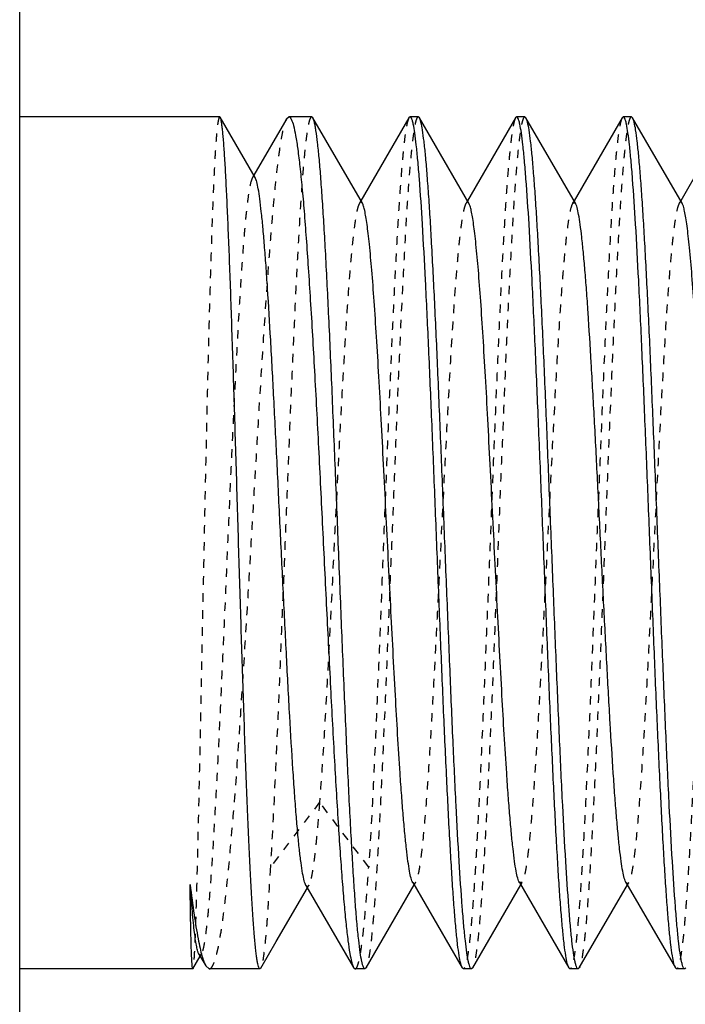
# Model space of a CAD drawing. Units: inches. Extents: x -1826 to -1106, y -1704 to -1211.
# Drawn here: x -1551 to -1543, y -1389 to -1378 of the extents above; entities that cross this region are included whole.
import ezdxf

# ---------------------------------------------------------------- set-up
doc = ezdxf.new("R2010")
doc.units = ezdxf.units.IN
doc.header["$LTSCALE"] = 0.64311
doc.header["$MEASUREMENT"] = 0
doc.linetypes.add('HIDDEN', pattern=[0.2, 0.1, -0.1])
doc.layers.get('0').update_dxf_attribs({"linetype": 'CONTINUOUS'})
doc.layers.add('DEFAULT_2', color=8, linetype='HIDDEN')

msp = doc.modelspace()

# ---------------------------------------------------------------- linework, layer by layer
at = {"color": 7, "linetype": 'Continuous'}
for p, q in [((-1550.619, -1390.148), (-1550.619, -1377.148)), ((-1548.274, -1378.648), (-1550.619, -1378.648)), ((-1548.268, -1378.653), (-1548.274, -1378.648)), ((-1547.858, -1379.362), (-1548.268, -1378.653)), ((-1547.488, -1378.669), (-1547.874, -1379.334)), ((-1547.488, -1378.669), (-1547.463, -1378.648)), ((-1547.196, -1378.648), (-1547.463, -1378.648)), ((-1547.463, -1378.648), (-1547.46, -1378.648)), ((-1547.182, -1378.66), (-1547.196, -1378.648)), ((-1546.601, -1379.663), (-1547.182, -1378.66)), ((-1546.055, -1378.66), (-1546.618, -1379.633)), ((-1546.041, -1378.648), (-1546.055, -1378.66)), ((-1545.946, -1378.648), (-1546.041, -1378.648)), ((-1546.039, -1378.648), (-1546.041, -1378.648)), ((-1545.932, -1378.66), (-1545.946, -1378.648)), ((-1545.351, -1379.663), (-1545.932, -1378.66)), ((-1544.805, -1378.66), (-1545.368, -1379.633)), ((-1544.791, -1378.648), (-1544.805, -1378.66)), ((-1544.696, -1378.648), (-1544.791, -1378.648)), ((-1544.789, -1378.648), (-1544.791, -1378.648)), ((-1544.682, -1378.66), (-1544.696, -1378.648)), ((-1544.101, -1379.663), (-1544.682, -1378.66)), ((-1543.555, -1378.66), (-1544.118, -1379.633)), ((-1543.541, -1378.648), (-1543.555, -1378.66)), ((-1543.446, -1378.648), (-1543.541, -1378.648)), ((-1543.539, -1378.648), (-1543.541, -1378.648)), ((-1543.432, -1378.66), (-1543.446, -1378.648)), ((-1542.851, -1379.663), (-1543.432, -1378.66)), ((-1542.619, -1379.203), (-1542.868, -1379.633)), ((-1546.01, -1387.633), (-1545.43, -1388.636)), ((-1544.76, -1387.633), (-1544.18, -1388.636)), ((-1543.51, -1387.633), (-1542.93, -1388.636)), ((-1547.61, -1388.325), (-1547.246, -1387.696)), ((-1547.263, -1387.667), (-1546.703, -1388.632)), ((-1546.557, -1388.636), (-1545.993, -1387.662)), ((-1545.307, -1388.636), (-1544.743, -1387.662)), ((-1544.057, -1388.636), (-1543.493, -1387.662)), ((-1547.792, -1388.639), (-1547.61, -1388.325)), ((-1548.588, -1388.647), (-1548.503, -1388.499)), ((-1548.517, -1388.475), (-1548.437, -1388.613)), ((-1548.59, -1388.648), (-1550.619, -1388.648)), ((-1548.437, -1388.613), (-1548.397, -1388.648)), ((-1547.802, -1388.648), (-1548.397, -1388.648)), ((-1547.802, -1388.648), (-1547.803, -1388.648)), ((-1547.792, -1388.639), (-1547.802, -1388.648)), ((-1546.703, -1388.632), (-1546.685, -1388.648)), ((-1546.571, -1388.648), (-1546.685, -1388.648)), ((-1546.571, -1388.648), (-1546.573, -1388.647)), ((-1546.557, -1388.636), (-1546.571, -1388.648)), ((-1545.416, -1388.648), (-1545.43, -1388.636)), ((-1545.321, -1388.648), (-1545.416, -1388.648)), ((-1545.321, -1388.648), (-1545.323, -1388.647)), ((-1545.307, -1388.636), (-1545.321, -1388.648)), ((-1544.166, -1388.648), (-1544.18, -1388.636)), ((-1544.071, -1388.648), (-1544.166, -1388.648)), ((-1544.071, -1388.648), (-1544.073, -1388.647)), ((-1544.057, -1388.636), (-1544.071, -1388.648)), ((-1542.916, -1388.648), (-1542.93, -1388.636)), ((-1542.821, -1388.648), (-1542.916, -1388.648)), ((-1542.821, -1388.648), (-1542.823, -1388.647)), ((-1542.807, -1388.636), (-1542.821, -1388.648))]:
    msp.add_line(p, q, dxfattribs=at)
for points, knots in [([(-1547.803, -1388.648), (-1547.807, -1388.646), (-1547.814, -1388.636), (-1547.821, -1388.617), (-1547.829, -1388.585), (-1547.836, -1388.542), (-1547.844, -1388.488), (-1547.855, -1388.393), (-1547.869, -1388.248), (-1547.884, -1388.042), (-1547.9, -1387.795), (-1547.915, -1387.509), (-1547.93, -1387.187), (-1547.946, -1386.833), (-1547.961, -1386.449), (-1547.976, -1386.039), (-1547.996, -1385.451), (-1548.021, -1384.682), (-1548.05, -1383.737), (-1548.078, -1382.788), (-1548.106, -1381.872), (-1548.13, -1381.144), (-1548.148, -1380.603), (-1548.162, -1380.237), (-1548.176, -1379.902), (-1548.189, -1379.603), (-1548.202, -1379.341), (-1548.215, -1379.119), (-1548.226, -1378.961), (-1548.235, -1378.855), (-1548.242, -1378.793), (-1548.248, -1378.741), (-1548.254, -1378.702), (-1548.26, -1378.673), (-1548.265, -1378.658), (-1548.268, -1378.653)], [0, 0, 0, 0, 0.001144, 0.00327, 0.006493, 0.010836, 0.016303, 0.022883, 0.039332, 0.060052, 0.084851, 0.113505, 0.145749, 0.181285, 0.219785, 0.260891, 0.304223, 0.395939, 0.49153, 0.587452, 0.680153, 0.766195, 0.805711, 0.84239, 0.875895, 0.905913, 0.93217, 0.954419, 0.972459, 0.979847, 0.986128, 0.991287, 0.995315, 0.998212, 1, 1, 1, 1]), ([(-1547.46, -1378.648), (-1547.455, -1378.649), (-1547.444, -1378.658), (-1547.425, -1378.692), (-1547.404, -1378.763), (-1547.38, -1378.881), (-1547.356, -1379.042), (-1547.332, -1379.245), (-1547.307, -1379.487), (-1547.283, -1379.767), (-1547.259, -1380.083), (-1547.235, -1380.431), (-1547.201, -1380.95), (-1547.161, -1381.654), (-1547.114, -1382.546), (-1547.068, -1383.479), (-1547.021, -1384.417), (-1546.976, -1385.328), (-1546.931, -1386.178), (-1546.892, -1386.834), (-1546.861, -1387.305), (-1546.838, -1387.611), (-1546.816, -1387.881), (-1546.794, -1388.112), (-1546.773, -1388.303), (-1546.751, -1388.452), (-1546.732, -1388.549), (-1546.716, -1388.604), (-1546.708, -1388.624), (-1546.703, -1388.632)], [0, 0, 0, 0, 0.001522, 0.003864, 0.011594, 0.0236, 0.039858, 0.060256, 0.084623, 0.11275, 0.144385, 0.179247, 0.217023, 0.299928, 0.39011, 0.484313, 0.579134, 0.671148, 0.757023, 0.833659, 0.867634, 0.898295, 0.92537, 0.948613, 0.967827, 0.982845, 0.993568, 0.997311, 1, 1, 1, 1]), ([(-1546.589, -1388.627), (-1546.592, -1388.619), (-1546.599, -1388.598), (-1546.613, -1388.541), (-1546.629, -1388.444), (-1546.646, -1388.296), (-1546.665, -1388.108), (-1546.683, -1387.881), (-1546.701, -1387.618), (-1546.719, -1387.32), (-1546.745, -1386.862), (-1546.776, -1386.224), (-1546.812, -1385.398), (-1546.849, -1384.511), (-1546.885, -1383.594), (-1546.922, -1382.679), (-1546.958, -1381.798), (-1546.994, -1380.981), (-1547.026, -1380.353), (-1547.051, -1379.904), (-1547.07, -1379.613), (-1547.088, -1379.358), (-1547.106, -1379.14), (-1547.124, -1378.962), (-1547.14, -1378.838), (-1547.153, -1378.76), (-1547.162, -1378.717), (-1547.171, -1378.684), (-1547.178, -1378.666), (-1547.182, -1378.66)], [0, 0, 0, 0, 0.002804, 0.006639, 0.01744, 0.032369, 0.051326, 0.07415, 0.100653, 0.130605, 0.163752, 0.238454, 0.322182, 0.412042, 0.504928, 0.597627, 0.686932, 0.769757, 0.843239, 0.87567, 0.904844, 0.930514, 0.952457, 0.970493, 0.984473, 0.989913, 0.994308, 0.997663, 1, 1, 1, 1]), ([(-1546.026, -1378.662), (-1546.027, -1378.66), (-1546.03, -1378.655), (-1546.035, -1378.649), (-1546.039, -1378.648)], [0, 0, 0, 0, 0.329479, 1, 1, 1, 1]), ([(-1546.004, -1378.733), (-1546.007, -1378.718), (-1546.013, -1378.694), (-1546.021, -1378.671), (-1546.026, -1378.662)], [0, 0, 0, 0, 0.595304, 1, 1, 1, 1]), ([(-1545.43, -1388.636), (-1545.433, -1388.629), (-1545.44, -1388.612), (-1545.453, -1388.565), (-1545.468, -1388.48), (-1545.486, -1388.35), (-1545.503, -1388.181), (-1545.521, -1387.975), (-1545.539, -1387.734), (-1545.556, -1387.46), (-1545.581, -1387.034), (-1545.611, -1386.438), (-1545.647, -1385.66), (-1545.682, -1384.816), (-1545.717, -1383.934), (-1545.752, -1383.043), (-1545.788, -1382.172), (-1545.823, -1381.348), (-1545.858, -1380.6), (-1545.893, -1379.95), (-1545.923, -1379.48), (-1545.949, -1379.17), (-1545.966, -1378.99), (-1545.984, -1378.848), (-1545.997, -1378.767), (-1546.004, -1378.733)], [0, 0, 0, 0, 0.002264, 0.005486, 0.01488, 0.028193, 0.045346, 0.066207, 0.090616, 0.118377, 0.149266, 0.219407, 0.298771, 0.384788, 0.474668, 0.565495, 0.654324, 0.738273, 0.814621, 0.880895, 0.934954, 0.956843, 0.975068, 0.989484, 1, 1, 1, 1]), ([(-1545.357, -1388.563), (-1545.365, -1388.529), (-1545.378, -1388.447), (-1545.395, -1388.305), (-1545.413, -1388.126), (-1545.438, -1387.815), (-1545.469, -1387.346), (-1545.504, -1386.696), (-1545.539, -1385.947), (-1545.574, -1385.124), (-1545.609, -1384.252), (-1545.645, -1383.361), (-1545.68, -1382.479), (-1545.715, -1381.636), (-1545.75, -1380.857), (-1545.781, -1380.261), (-1545.805, -1379.836), (-1545.823, -1379.562), (-1545.841, -1379.321), (-1545.858, -1379.115), (-1545.876, -1378.946), (-1545.893, -1378.815), (-1545.908, -1378.73), (-1545.922, -1378.683), (-1545.928, -1378.666), (-1545.932, -1378.66)], [0, 0, 0, 0, 0.010516, 0.024932, 0.043157, 0.065046, 0.119105, 0.185379, 0.261727, 0.345676, 0.434505, 0.525332, 0.615212, 0.701229, 0.780593, 0.850734, 0.881623, 0.909384, 0.933793, 0.954654, 0.971807, 0.98512, 0.994514, 0.997736, 1, 1, 1, 1]), ([(-1544.776, -1378.662), (-1544.777, -1378.66), (-1544.78, -1378.655), (-1544.785, -1378.649), (-1544.789, -1378.648)], [0, 0, 0, 0, 0.329479, 1, 1, 1, 1]), ([(-1544.754, -1378.733), (-1544.757, -1378.718), (-1544.763, -1378.694), (-1544.771, -1378.671), (-1544.776, -1378.662)], [0, 0, 0, 0, 0.595304, 1, 1, 1, 1]), ([(-1544.18, -1388.636), (-1544.183, -1388.629), (-1544.19, -1388.612), (-1544.203, -1388.565), (-1544.218, -1388.48), (-1544.236, -1388.35), (-1544.253, -1388.181), (-1544.271, -1387.975), (-1544.289, -1387.734), (-1544.306, -1387.46), (-1544.331, -1387.034), (-1544.361, -1386.438), (-1544.397, -1385.66), (-1544.432, -1384.816), (-1544.467, -1383.934), (-1544.502, -1383.043), (-1544.538, -1382.172), (-1544.573, -1381.348), (-1544.608, -1380.6), (-1544.643, -1379.95), (-1544.673, -1379.48), (-1544.699, -1379.17), (-1544.716, -1378.99), (-1544.734, -1378.848), (-1544.747, -1378.767), (-1544.754, -1378.733)], [0, 0, 0, 0, 0.002264, 0.005486, 0.01488, 0.028193, 0.045346, 0.066207, 0.090616, 0.118377, 0.149266, 0.219407, 0.298771, 0.384788, 0.474668, 0.565495, 0.654324, 0.738273, 0.814621, 0.880895, 0.934954, 0.956843, 0.975068, 0.989484, 1, 1, 1, 1]), ([(-1544.107, -1388.563), (-1544.115, -1388.529), (-1544.128, -1388.447), (-1544.145, -1388.305), (-1544.163, -1388.126), (-1544.188, -1387.815), (-1544.219, -1387.346), (-1544.254, -1386.696), (-1544.289, -1385.947), (-1544.324, -1385.124), (-1544.359, -1384.252), (-1544.395, -1383.361), (-1544.43, -1382.479), (-1544.465, -1381.636), (-1544.5, -1380.857), (-1544.531, -1380.261), (-1544.555, -1379.836), (-1544.573, -1379.562), (-1544.591, -1379.321), (-1544.608, -1379.115), (-1544.626, -1378.946), (-1544.643, -1378.815), (-1544.658, -1378.73), (-1544.672, -1378.683), (-1544.678, -1378.666), (-1544.682, -1378.66)], [0, 0, 0, 0, 0.010516, 0.024932, 0.043157, 0.065046, 0.119105, 0.185379, 0.261727, 0.345676, 0.434505, 0.525332, 0.615212, 0.701229, 0.780593, 0.850734, 0.881623, 0.909384, 0.933793, 0.954654, 0.971807, 0.98512, 0.994514, 0.997736, 1, 1, 1, 1]), ([(-1543.526, -1378.662), (-1543.527, -1378.66), (-1543.53, -1378.655), (-1543.535, -1378.649), (-1543.539, -1378.648)], [0, 0, 0, 0, 0.329479, 1, 1, 1, 1]), ([(-1543.504, -1378.733), (-1543.507, -1378.718), (-1543.513, -1378.694), (-1543.521, -1378.671), (-1543.526, -1378.662)], [0, 0, 0, 0, 0.595304, 1, 1, 1, 1]), ([(-1542.93, -1388.636), (-1542.933, -1388.629), (-1542.94, -1388.612), (-1542.953, -1388.565), (-1542.968, -1388.48), (-1542.986, -1388.35), (-1543.003, -1388.181), (-1543.021, -1387.975), (-1543.039, -1387.734), (-1543.056, -1387.46), (-1543.081, -1387.034), (-1543.111, -1386.438), (-1543.147, -1385.66), (-1543.182, -1384.816), (-1543.217, -1383.934), (-1543.252, -1383.043), (-1543.288, -1382.172), (-1543.323, -1381.348), (-1543.358, -1380.6), (-1543.393, -1379.95), (-1543.423, -1379.48), (-1543.449, -1379.17), (-1543.466, -1378.99), (-1543.484, -1378.848), (-1543.497, -1378.767), (-1543.504, -1378.733)], [0, 0, 0, 0, 0.002264, 0.005486, 0.01488, 0.028193, 0.045346, 0.066207, 0.090616, 0.118377, 0.149266, 0.219407, 0.298771, 0.384788, 0.474668, 0.565495, 0.654324, 0.738273, 0.814621, 0.880895, 0.934954, 0.956843, 0.975068, 0.989484, 1, 1, 1, 1]), ([(-1542.857, -1388.563), (-1542.865, -1388.529), (-1542.878, -1388.447), (-1542.895, -1388.305), (-1542.913, -1388.126), (-1542.938, -1387.815), (-1542.969, -1387.346), (-1543.004, -1386.696), (-1543.039, -1385.947), (-1543.074, -1385.124), (-1543.109, -1384.252), (-1543.145, -1383.361), (-1543.18, -1382.479), (-1543.215, -1381.636), (-1543.25, -1380.857), (-1543.281, -1380.261), (-1543.305, -1379.836), (-1543.323, -1379.562), (-1543.341, -1379.321), (-1543.358, -1379.115), (-1543.376, -1378.946), (-1543.393, -1378.815), (-1543.408, -1378.73), (-1543.422, -1378.683), (-1543.428, -1378.666), (-1543.432, -1378.66)], [0, 0, 0, 0, 0.010516, 0.024932, 0.043157, 0.065046, 0.119105, 0.185379, 0.261727, 0.345676, 0.434505, 0.525332, 0.615212, 0.701229, 0.780593, 0.850734, 0.881623, 0.909384, 0.933793, 0.954654, 0.971807, 0.98512, 0.994514, 0.997736, 1, 1, 1, 1]), ([(-1547.263, -1387.667), (-1547.267, -1387.66), (-1547.274, -1387.643), (-1547.288, -1387.597), (-1547.304, -1387.516), (-1547.322, -1387.393), (-1547.341, -1387.236), (-1547.36, -1387.046), (-1547.378, -1386.825), (-1547.397, -1386.575), (-1547.423, -1386.19), (-1547.455, -1385.656), (-1547.491, -1384.964), (-1547.528, -1384.224), (-1547.565, -1383.46), (-1547.601, -1382.699), (-1547.638, -1381.969), (-1547.674, -1381.292), (-1547.705, -1380.773), (-1547.73, -1380.402), (-1547.748, -1380.162), (-1547.766, -1379.951), (-1547.784, -1379.77), (-1547.802, -1379.621), (-1547.819, -1379.504), (-1547.834, -1379.428), (-1547.848, -1379.384), (-1547.854, -1379.368), (-1547.858, -1379.362)], [0, 0, 0, 0, 0.002777, 0.006582, 0.017352, 0.032318, 0.05137, 0.074348, 0.101045, 0.131223, 0.164609, 0.23978, 0.323873, 0.41391, 0.506734, 0.599123, 0.687909, 0.770085, 0.842906, 0.875045, 0.903985, 0.929491, 0.95137, 0.969452, 0.983619, 0.99379, 0.997381, 1, 1, 1, 1]), ([(-1546.01, -1387.633), (-1546.014, -1387.627), (-1546.021, -1387.61), (-1546.035, -1387.567), (-1546.05, -1387.491), (-1546.068, -1387.375), (-1546.086, -1387.227), (-1546.104, -1387.048), (-1546.122, -1386.84), (-1546.141, -1386.605), (-1546.174, -1386.135), (-1546.217, -1385.392), (-1546.27, -1384.367), (-1546.315, -1383.464), (-1546.352, -1382.734), (-1546.379, -1382.206), (-1546.406, -1381.706), (-1546.434, -1381.244), (-1546.461, -1380.828), (-1546.488, -1380.466), (-1546.512, -1380.203), (-1546.531, -1380.024), (-1546.545, -1379.916), (-1546.558, -1379.826), (-1546.572, -1379.755), (-1546.585, -1379.702), (-1546.595, -1379.673), (-1546.601, -1379.663)], [0, 0, 0, 0, 0.002777, 0.00655, 0.017159, 0.03184, 0.050502, 0.073001, 0.09915, 0.128733, 0.161495, 0.275959, 0.407625, 0.546388, 0.615098, 0.681586, 0.744573, 0.80284, 0.855268, 0.900852, 0.938719, 0.954532, 0.968161, 0.979553, 0.988661, 0.995465, 1, 1, 1, 1]), ([(-1544.76, -1387.633), (-1544.764, -1387.627), (-1544.771, -1387.61), (-1544.785, -1387.567), (-1544.8, -1387.491), (-1544.818, -1387.375), (-1544.836, -1387.227), (-1544.854, -1387.048), (-1544.872, -1386.84), (-1544.891, -1386.605), (-1544.924, -1386.135), (-1544.967, -1385.392), (-1545.02, -1384.367), (-1545.065, -1383.464), (-1545.102, -1382.734), (-1545.129, -1382.206), (-1545.156, -1381.706), (-1545.184, -1381.244), (-1545.211, -1380.828), (-1545.238, -1380.466), (-1545.262, -1380.203), (-1545.281, -1380.024), (-1545.295, -1379.916), (-1545.308, -1379.826), (-1545.322, -1379.755), (-1545.335, -1379.702), (-1545.345, -1379.673), (-1545.351, -1379.663)], [0, 0, 0, 0, 0.002778, 0.006554, 0.017159, 0.031842, 0.050504, 0.073002, 0.099153, 0.128734, 0.161499, 0.27596, 0.407627, 0.546389, 0.615099, 0.681589, 0.744573, 0.802841, 0.855271, 0.900852, 0.93872, 0.954532, 0.968164, 0.979553, 0.988661, 0.995468, 1, 1, 1, 1]), ([(-1543.51, -1387.633), (-1543.514, -1387.627), (-1543.521, -1387.61), (-1543.535, -1387.567), (-1543.55, -1387.491), (-1543.568, -1387.375), (-1543.586, -1387.227), (-1543.604, -1387.048), (-1543.622, -1386.84), (-1543.641, -1386.605), (-1543.666, -1386.243), (-1543.697, -1385.738), (-1543.733, -1385.082), (-1543.77, -1384.377), (-1543.806, -1383.648), (-1543.842, -1382.918), (-1543.878, -1382.213), (-1543.915, -1381.558), (-1543.946, -1381.053), (-1543.971, -1380.69), (-1543.989, -1380.455), (-1544.008, -1380.247), (-1544.026, -1380.069), (-1544.044, -1379.921), (-1544.062, -1379.805), (-1544.077, -1379.729), (-1544.091, -1379.685), (-1544.098, -1379.669), (-1544.101, -1379.663)], [0, 0, 0, 0, 0.002776, 0.006549, 0.017159, 0.031838, 0.050502, 0.073, 0.09915, 0.128732, 0.161495, 0.235424, 0.318413, 0.407624, 0.499999, 0.592374, 0.681584, 0.764573, 0.838502, 0.871266, 0.900848, 0.926998, 0.949497, 0.968158, 0.982841, 0.993447, 0.997221, 1, 1, 1, 1]), ([(-1542.619, -1382.392), (-1542.629, -1382.213), (-1542.647, -1381.867), (-1542.676, -1381.37), (-1542.704, -1380.922), (-1542.733, -1380.531), (-1542.757, -1380.246), (-1542.778, -1380.053), (-1542.792, -1379.936), (-1542.806, -1379.838), (-1542.82, -1379.761), (-1542.834, -1379.704), (-1542.845, -1379.674), (-1542.851, -1379.663)], [0, 0, 0, 0, 0.196421, 0.379012, 0.543923, 0.687674, 0.807262, 0.857205, 0.900229, 0.93612, 0.964743, 0.986008, 1, 1, 1, 1]), ([(-1548.517, -1388.475), (-1548.523, -1388.464), (-1548.533, -1388.436), (-1548.545, -1388.382), (-1548.558, -1388.308), (-1548.571, -1388.215), (-1548.583, -1388.102), (-1548.601, -1387.915), (-1548.613, -1387.765), (-1548.621, -1387.659)], [0, 0, 0, 0, 0.042899, 0.109558, 0.200276, 0.314803, 0.452716, 0.613478, 1, 1, 1, 1]), ([(-1548.59, -1388.648), (-1548.59, -1388.648), (-1548.591, -1388.646), (-1548.593, -1388.641), (-1548.595, -1388.629), (-1548.597, -1388.609), (-1548.599, -1388.581), (-1548.601, -1388.546), (-1548.603, -1388.502), (-1548.606, -1388.451), (-1548.608, -1388.367), (-1548.611, -1388.244), (-1548.615, -1388.074), (-1548.618, -1387.876), (-1548.62, -1387.734), (-1548.621, -1387.659)], [0, 0, 0, 0, 0.001582, 0.004842, 0.017171, 0.037441, 0.065683, 0.10188, 0.14597, 0.19788, 0.257533, 0.399709, 0.571624, 0.772231, 1, 1, 1, 1]), ([(-1548.621, -1387.659), (-1548.606, -1387.777), (-1548.579, -1387.989), (-1548.539, -1388.238), (-1548.507, -1388.398), (-1548.484, -1388.488), (-1548.463, -1388.558), (-1548.446, -1388.598), (-1548.437, -1388.613)], [0, 0, 0, 0, 0.366675, 0.658, 0.77394, 0.869587, 0.944852, 1, 1, 1, 1]), ([(-1545.336, -1388.634), (-1545.34, -1388.625), (-1545.348, -1388.601), (-1545.354, -1388.577), (-1545.357, -1388.563)], [0, 0, 0, 0, 0.404696, 1, 1, 1, 1]), ([(-1544.086, -1388.634), (-1544.09, -1388.625), (-1544.098, -1388.601), (-1544.104, -1388.577), (-1544.107, -1388.563)], [0, 0, 0, 0, 0.404696, 1, 1, 1, 1]), ([(-1542.836, -1388.634), (-1542.84, -1388.625), (-1542.848, -1388.601), (-1542.854, -1388.577), (-1542.857, -1388.563)], [0, 0, 0, 0, 0.404696, 1, 1, 1, 1]), ([(-1546.573, -1388.647), (-1546.576, -1388.647), (-1546.583, -1388.64), (-1546.587, -1388.632), (-1546.589, -1388.627)], [0, 0, 0, 0, 0.383042, 1, 1, 1, 1]), ([(-1545.323, -1388.647), (-1545.324, -1388.647), (-1545.33, -1388.644), (-1545.333, -1388.638), (-1545.336, -1388.634)], [0, 0, 0, 0, 0.18467, 1, 1, 1, 1]), ([(-1544.073, -1388.647), (-1544.074, -1388.647), (-1544.08, -1388.644), (-1544.083, -1388.638), (-1544.086, -1388.634)], [0, 0, 0, 0, 0.18467, 1, 1, 1, 1]), ([(-1542.823, -1388.647), (-1542.824, -1388.647), (-1542.83, -1388.644), (-1542.833, -1388.638), (-1542.836, -1388.634)], [0, 0, 0, 0, 0.18467, 1, 1, 1, 1])]:
    msp.add_open_spline(points, degree=3, knots=knots, dxfattribs=at)
at = {"layer": 'DEFAULT_2', "color": 8, "linetype": 'HIDDEN'}
for p, q in [((-1547.874, -1379.334), (-1547.89, -1379.362)), ((-1546.618, -1379.633), (-1546.635, -1379.663)), ((-1545.368, -1379.633), (-1545.385, -1379.663)), ((-1544.118, -1379.633), (-1544.135, -1379.663)), ((-1544.101, -1379.663), (-1544.135, -1379.663)), ((-1542.868, -1379.633), (-1542.885, -1379.663)), ((-1547.103, -1386.692), (-1547.68, -1387.453)), ((-1546.526, -1387.453), (-1547.103, -1386.692)), ((-1545.993, -1387.662), (-1545.976, -1387.633)), ((-1544.726, -1387.633), (-1544.76, -1387.633)), ((-1544.743, -1387.662), (-1544.726, -1387.633)), ((-1543.493, -1387.662), (-1543.476, -1387.633)), ((-1547.246, -1387.696), (-1547.229, -1387.666)), ((-1548.503, -1388.499), (-1548.489, -1388.474)), ((-1548.588, -1388.647), (-1548.59, -1388.648))]:
    msp.add_line(p, q, dxfattribs=at)
for points, knots in [([(-1548.274, -1378.648), (-1548.277, -1378.648), (-1548.283, -1378.657), (-1548.287, -1378.675), (-1548.294, -1378.705), (-1548.3, -1378.746), (-1548.306, -1378.799), (-1548.314, -1378.893), (-1548.325, -1379.038), (-1548.337, -1379.244), (-1548.348, -1379.492), (-1548.36, -1379.78), (-1548.371, -1380.104), (-1548.382, -1380.462), (-1548.394, -1380.851), (-1548.405, -1381.266), (-1548.419, -1381.86), (-1548.437, -1382.639), (-1548.457, -1383.594), (-1548.476, -1384.552), (-1548.495, -1385.475), (-1548.51, -1386.208), (-1548.522, -1386.75), (-1548.53, -1387.115), (-1548.539, -1387.447), (-1548.546, -1387.743), (-1548.554, -1388), (-1548.56, -1388.189), (-1548.565, -1388.319), (-1548.569, -1388.4), (-1548.572, -1388.469), (-1548.576, -1388.527), (-1548.579, -1388.574), (-1548.582, -1388.609), (-1548.584, -1388.63), (-1548.587, -1388.642), (-1548.588, -1388.645), (-1548.588, -1388.647)], [0, 0, 0, 0, 0.000867, 0.002755, 0.005779, 0.009959, 0.015294, 0.021775, 0.03811, 0.058827, 0.083726, 0.112579, 0.145107, 0.181011, 0.219943, 0.26154, 0.305403, 0.398246, 0.494954, 0.59187, 0.685321, 0.771761, 0.811311, 0.847909, 0.881204, 0.910886, 0.936667, 0.958308, 0.967507, 0.975596, 0.982558, 0.988376, 0.993035, 0.996524, 0.998843, 0.999564, 1, 1, 1, 1]), ([(-1548.397, -1388.648), (-1548.384, -1388.648), (-1548.364, -1388.627), (-1548.347, -1388.594), (-1548.332, -1388.554), (-1548.316, -1388.503), (-1548.301, -1388.442), (-1548.285, -1388.369), (-1548.264, -1388.251), (-1548.237, -1388.078), (-1548.194, -1387.737), (-1548.144, -1387.222), (-1548.086, -1386.512), (-1548.029, -1385.697), (-1547.973, -1384.809), (-1547.917, -1383.879), (-1547.862, -1382.94), (-1547.808, -1382.027), (-1547.754, -1381.172), (-1547.709, -1380.511), (-1547.672, -1380.035), (-1547.646, -1379.724), (-1547.62, -1379.449), (-1547.594, -1379.213), (-1547.568, -1379.016), (-1547.543, -1378.861), (-1547.521, -1378.759), (-1547.503, -1378.7), (-1547.493, -1378.678), (-1547.488, -1378.669)], [0, 0, 0, 0, 0.003897, 0.007122, 0.011353, 0.016629, 0.022958, 0.030338, 0.038762, 0.058687, 0.082576, 0.14141, 0.213206, 0.295412, 0.385074, 0.478958, 0.573678, 0.665823, 0.752072, 0.829309, 0.863665, 0.894757, 0.922312, 0.946081, 0.965863, 0.981492, 0.99287, 0.996956, 1, 1, 1, 1]), ([(-1547.196, -1378.648), (-1547.199, -1378.648), (-1547.205, -1378.652), (-1547.212, -1378.664), (-1547.22, -1378.682), (-1547.227, -1378.708), (-1547.234, -1378.74), (-1547.245, -1378.798), (-1547.258, -1378.887), (-1547.273, -1379.014), (-1547.288, -1379.169), (-1547.303, -1379.349), (-1547.324, -1379.638), (-1547.349, -1380.055), (-1547.379, -1380.616), (-1547.409, -1381.247), (-1547.439, -1381.933), (-1547.469, -1382.659), (-1547.499, -1383.407), (-1547.529, -1384.162), (-1547.568, -1385.128), (-1547.614, -1386.224), (-1547.657, -1387.071), (-1547.68, -1387.453)], [0, 0, 0, 0, 0.00095, 0.00245, 0.00467, 0.007657, 0.011428, 0.015988, 0.027463, 0.042037, 0.059641, 0.080174, 0.103524, 0.158124, 0.222194, 0.294257, 0.372653, 0.455571, 0.5411, 0.627263, 0.71207, 0.86986, 1, 1, 1, 1]), ([(-1545.946, -1378.648), (-1545.949, -1378.648), (-1545.955, -1378.653), (-1545.961, -1378.661), (-1545.968, -1378.677), (-1545.976, -1378.703), (-1545.99, -1378.764), (-1546.006, -1378.868), (-1546.024, -1379.026), (-1546.043, -1379.227), (-1546.062, -1379.468), (-1546.081, -1379.747), (-1546.099, -1380.063), (-1546.118, -1380.411), (-1546.145, -1380.933), (-1546.177, -1381.641), (-1546.214, -1382.539), (-1546.251, -1383.478), (-1546.289, -1384.423), (-1546.326, -1385.34), (-1546.364, -1386.194), (-1546.396, -1386.853), (-1546.422, -1387.325), (-1546.441, -1387.631), (-1546.46, -1387.9), (-1546.479, -1388.13), (-1546.497, -1388.318), (-1546.514, -1388.449), (-1546.527, -1388.531), (-1546.537, -1388.576), (-1546.546, -1388.61), (-1546.553, -1388.629), (-1546.557, -1388.636)], [0, 0, 0, 0, 0.001113, 0.001975, 0.003088, 0.00611, 0.010227, 0.021774, 0.037682, 0.05783, 0.082038, 0.110092, 0.141735, 0.176679, 0.214603, 0.297977, 0.388799, 0.483737, 0.579306, 0.671998, 0.75841, 0.835374, 0.869416, 0.90007, 0.927062, 0.95014, 0.969105, 0.983788, 0.989491, 0.994088, 0.997583, 1, 1, 1, 1]), ([(-1546.055, -1378.66), (-1546.058, -1378.665), (-1546.063, -1378.678), (-1546.074, -1378.713), (-1546.086, -1378.773), (-1546.101, -1378.866), (-1546.115, -1378.985), (-1546.129, -1379.129), (-1546.15, -1379.37), (-1546.175, -1379.728), (-1546.204, -1380.22), (-1546.233, -1380.786), (-1546.262, -1381.415), (-1546.291, -1382.093), (-1546.32, -1382.805), (-1546.359, -1383.777), (-1546.405, -1384.958), (-1546.461, -1386.264), (-1546.503, -1387.083), (-1546.526, -1387.453)], [0, 0, 0, 0, 0.002012, 0.004745, 0.012433, 0.023101, 0.036711, 0.053205, 0.072494, 0.119042, 0.175356, 0.240218, 0.312217, 0.389787, 0.471234, 0.554784, 0.720898, 0.873715, 1, 1, 1, 1]), ([(-1544.805, -1378.66), (-1544.809, -1378.667), (-1544.816, -1378.685), (-1544.825, -1378.719), (-1544.834, -1378.764), (-1544.848, -1378.847), (-1544.864, -1378.977), (-1544.883, -1379.166), (-1544.902, -1379.395), (-1544.921, -1379.664), (-1544.939, -1379.97), (-1544.966, -1380.443), (-1544.998, -1381.101), (-1545.035, -1381.956), (-1545.073, -1382.872), (-1545.11, -1383.818), (-1545.148, -1384.757), (-1545.185, -1385.655), (-1545.217, -1386.363), (-1545.243, -1386.884), (-1545.262, -1387.233), (-1545.281, -1387.548), (-1545.3, -1387.828), (-1545.319, -1388.069), (-1545.337, -1388.269), (-1545.356, -1388.427), (-1545.372, -1388.532), (-1545.386, -1388.593), (-1545.394, -1388.619), (-1545.401, -1388.634), (-1545.406, -1388.643), (-1545.412, -1388.648), (-1545.416, -1388.648)], [0, 0, 0, 0, 0.002417, 0.005912, 0.010509, 0.016212, 0.030895, 0.04986, 0.072938, 0.09993, 0.130584, 0.164626, 0.24159, 0.328002, 0.420694, 0.516263, 0.611201, 0.702023, 0.785397, 0.823321, 0.858265, 0.889908, 0.917962, 0.94217, 0.962318, 0.978226, 0.989773, 0.99389, 0.996912, 0.998025, 0.998887, 1, 1, 1, 1]), ([(-1544.696, -1378.648), (-1544.699, -1378.648), (-1544.705, -1378.653), (-1544.711, -1378.661), (-1544.718, -1378.677), (-1544.726, -1378.703), (-1544.74, -1378.764), (-1544.756, -1378.868), (-1544.774, -1379.026), (-1544.793, -1379.227), (-1544.812, -1379.468), (-1544.831, -1379.747), (-1544.849, -1380.063), (-1544.868, -1380.411), (-1544.895, -1380.933), (-1544.927, -1381.641), (-1544.964, -1382.539), (-1545.001, -1383.478), (-1545.039, -1384.423), (-1545.076, -1385.34), (-1545.114, -1386.194), (-1545.146, -1386.853), (-1545.172, -1387.325), (-1545.191, -1387.631), (-1545.21, -1387.9), (-1545.229, -1388.13), (-1545.247, -1388.318), (-1545.264, -1388.449), (-1545.277, -1388.531), (-1545.287, -1388.576), (-1545.296, -1388.61), (-1545.303, -1388.629), (-1545.307, -1388.636)], [0, 0, 0, 0, 0.001113, 0.001975, 0.003088, 0.00611, 0.010227, 0.021774, 0.037682, 0.05783, 0.082038, 0.110092, 0.141735, 0.176679, 0.214603, 0.297977, 0.388799, 0.483737, 0.579306, 0.671998, 0.75841, 0.835374, 0.869416, 0.90007, 0.927062, 0.95014, 0.969105, 0.983788, 0.989491, 0.994088, 0.997583, 1, 1, 1, 1]), ([(-1543.555, -1378.66), (-1543.559, -1378.667), (-1543.566, -1378.685), (-1543.575, -1378.719), (-1543.584, -1378.764), (-1543.598, -1378.847), (-1543.614, -1378.977), (-1543.633, -1379.166), (-1543.652, -1379.395), (-1543.671, -1379.664), (-1543.689, -1379.97), (-1543.716, -1380.443), (-1543.748, -1381.101), (-1543.785, -1381.956), (-1543.823, -1382.872), (-1543.86, -1383.818), (-1543.898, -1384.757), (-1543.935, -1385.655), (-1543.967, -1386.363), (-1543.993, -1386.884), (-1544.012, -1387.233), (-1544.031, -1387.548), (-1544.05, -1387.828), (-1544.069, -1388.069), (-1544.087, -1388.269), (-1544.106, -1388.427), (-1544.122, -1388.532), (-1544.136, -1388.593), (-1544.144, -1388.619), (-1544.151, -1388.634), (-1544.156, -1388.643), (-1544.162, -1388.648), (-1544.166, -1388.648)], [0, 0, 0, 0, 0.002417, 0.005912, 0.010509, 0.016212, 0.030895, 0.04986, 0.072938, 0.09993, 0.130584, 0.164626, 0.24159, 0.328002, 0.420694, 0.516263, 0.611201, 0.702023, 0.785397, 0.823321, 0.858265, 0.889908, 0.917962, 0.94217, 0.962318, 0.978226, 0.989773, 0.99389, 0.996912, 0.998025, 0.998887, 1, 1, 1, 1]), ([(-1543.446, -1378.648), (-1543.449, -1378.648), (-1543.455, -1378.653), (-1543.461, -1378.661), (-1543.468, -1378.677), (-1543.476, -1378.703), (-1543.49, -1378.764), (-1543.506, -1378.868), (-1543.524, -1379.026), (-1543.543, -1379.227), (-1543.562, -1379.468), (-1543.581, -1379.747), (-1543.599, -1380.063), (-1543.618, -1380.411), (-1543.645, -1380.933), (-1543.677, -1381.641), (-1543.714, -1382.539), (-1543.751, -1383.478), (-1543.789, -1384.423), (-1543.826, -1385.34), (-1543.864, -1386.194), (-1543.896, -1386.853), (-1543.922, -1387.325), (-1543.941, -1387.631), (-1543.96, -1387.9), (-1543.979, -1388.13), (-1543.997, -1388.318), (-1544.014, -1388.449), (-1544.027, -1388.531), (-1544.037, -1388.576), (-1544.046, -1388.61), (-1544.053, -1388.629), (-1544.057, -1388.636)], [0, 0, 0, 0, 0.001113, 0.001975, 0.003088, 0.00611, 0.010227, 0.021774, 0.037682, 0.05783, 0.082038, 0.110092, 0.141735, 0.176679, 0.214603, 0.297977, 0.388799, 0.483737, 0.579306, 0.671998, 0.75841, 0.835374, 0.869416, 0.90007, 0.927062, 0.95014, 0.969105, 0.983788, 0.989491, 0.994088, 0.997583, 1, 1, 1, 1]), ([(-1542.305, -1378.66), (-1542.309, -1378.667), (-1542.316, -1378.685), (-1542.325, -1378.719), (-1542.334, -1378.764), (-1542.348, -1378.847), (-1542.364, -1378.977), (-1542.383, -1379.166), (-1542.402, -1379.395), (-1542.421, -1379.664), (-1542.439, -1379.97), (-1542.466, -1380.443), (-1542.498, -1381.101), (-1542.535, -1381.956), (-1542.573, -1382.872), (-1542.61, -1383.818), (-1542.648, -1384.757), (-1542.685, -1385.655), (-1542.717, -1386.363), (-1542.743, -1386.884), (-1542.762, -1387.233), (-1542.781, -1387.548), (-1542.8, -1387.828), (-1542.819, -1388.069), (-1542.837, -1388.269), (-1542.856, -1388.427), (-1542.872, -1388.532), (-1542.886, -1388.593), (-1542.894, -1388.619), (-1542.901, -1388.634), (-1542.906, -1388.643), (-1542.912, -1388.648), (-1542.916, -1388.648)], [0, 0, 0, 0, 0.002417, 0.005912, 0.010509, 0.016212, 0.030895, 0.04986, 0.072938, 0.09993, 0.130584, 0.164626, 0.24159, 0.328002, 0.420694, 0.516263, 0.611201, 0.702023, 0.785397, 0.823321, 0.858265, 0.889908, 0.917962, 0.94217, 0.962318, 0.978226, 0.989773, 0.99389, 0.996912, 0.998025, 0.998887, 1, 1, 1, 1]), ([(-1547.89, -1379.362), (-1547.894, -1379.369), (-1547.901, -1379.387), (-1547.916, -1379.437), (-1547.932, -1379.526), (-1547.951, -1379.662), (-1547.97, -1379.837), (-1547.989, -1380.049), (-1548.008, -1380.296), (-1548.027, -1380.575), (-1548.054, -1381.004), (-1548.086, -1381.6), (-1548.124, -1382.368), (-1548.161, -1383.189), (-1548.198, -1384.033), (-1548.234, -1384.868), (-1548.271, -1385.668), (-1548.307, -1386.405), (-1548.338, -1386.968), (-1548.363, -1387.369), (-1548.381, -1387.626), (-1548.399, -1387.853), (-1548.416, -1388.046), (-1548.434, -1388.204), (-1548.451, -1388.327), (-1548.466, -1388.407), (-1548.479, -1388.452), (-1548.485, -1388.468), (-1548.489, -1388.474)], [0, 0, 0, 0, 0.00266, 0.006394, 0.017143, 0.032239, 0.051555, 0.07491, 0.102077, 0.132797, 0.166772, 0.243177, 0.328433, 0.419415, 0.512851, 0.605453, 0.694029, 0.775599, 0.84749, 0.879077, 0.907423, 0.932316, 0.953574, 0.971053, 0.984639, 0.994278, 0.997618, 1, 1, 1, 1]), ([(-1547.858, -1379.362), (-1547.861, -1379.356), (-1547.87, -1379.345), (-1547.884, -1379.352), (-1547.888, -1379.358), (-1547.89, -1379.362)], [0, 0, 0, 0, 0.494039, 0.69649, 1, 1, 1, 1]), ([(-1546.635, -1379.663), (-1546.642, -1379.674), (-1546.653, -1379.705), (-1546.667, -1379.762), (-1546.681, -1379.84), (-1546.695, -1379.939), (-1546.71, -1380.058), (-1546.73, -1380.254), (-1546.755, -1380.543), (-1546.783, -1380.939), (-1546.812, -1381.393), (-1546.841, -1381.896), (-1546.87, -1382.436), (-1546.899, -1383.003), (-1546.937, -1383.775), (-1546.984, -1384.712), (-1547.039, -1385.749), (-1547.08, -1386.398), (-1547.103, -1386.692)], [0, 0, 0, 0, 0.005499, 0.013877, 0.02516, 0.039318, 0.056294, 0.075999, 0.123188, 0.179894, 0.244913, 0.316855, 0.394176, 0.475219, 0.558244, 0.723101, 0.874657, 1, 1, 1, 1]), ([(-1546.601, -1379.663), (-1546.604, -1379.658), (-1546.608, -1379.652), (-1546.618, -1379.646), (-1546.629, -1379.652), (-1546.633, -1379.658), (-1546.635, -1379.663)], [0, 0, 0, 0, 0.300256, 0.500004, 0.699904, 1, 1, 1, 1]), ([(-1545.385, -1379.663), (-1545.389, -1379.669), (-1545.396, -1379.685), (-1545.41, -1379.729), (-1545.425, -1379.805), (-1545.443, -1379.921), (-1545.461, -1380.069), (-1545.479, -1380.247), (-1545.497, -1380.455), (-1545.516, -1380.69), (-1545.549, -1381.161), (-1545.592, -1381.903), (-1545.645, -1382.928), (-1545.69, -1383.832), (-1545.727, -1384.562), (-1545.754, -1385.089), (-1545.781, -1385.589), (-1545.809, -1386.052), (-1545.836, -1386.468), (-1545.863, -1386.829), (-1545.887, -1387.093), (-1545.906, -1387.271), (-1545.92, -1387.379), (-1545.933, -1387.469), (-1545.947, -1387.541), (-1545.96, -1387.594), (-1545.97, -1387.623), (-1545.976, -1387.633)], [0, 0, 0, 0, 0.002779, 0.006552, 0.017158, 0.031842, 0.050502, 0.073002, 0.099151, 0.128734, 0.161497, 0.275959, 0.407627, 0.546389, 0.615099, 0.681588, 0.744574, 0.80284, 0.85527, 0.900853, 0.93872, 0.954533, 0.968163, 0.979553, 0.988663, 0.995467, 1, 1, 1, 1]), ([(-1545.351, -1379.663), (-1545.354, -1379.658), (-1545.358, -1379.652), (-1545.368, -1379.646), (-1545.379, -1379.652), (-1545.383, -1379.658), (-1545.385, -1379.663)], [0, 0, 0, 0, 0.300094, 0.499997, 0.699745, 1, 1, 1, 1]), ([(-1544.135, -1379.663), (-1544.139, -1379.669), (-1544.146, -1379.685), (-1544.16, -1379.729), (-1544.175, -1379.805), (-1544.193, -1379.921), (-1544.211, -1380.069), (-1544.229, -1380.247), (-1544.247, -1380.455), (-1544.266, -1380.69), (-1544.299, -1381.161), (-1544.342, -1381.903), (-1544.395, -1382.928), (-1544.44, -1383.832), (-1544.477, -1384.562), (-1544.504, -1385.089), (-1544.531, -1385.589), (-1544.559, -1386.052), (-1544.586, -1386.468), (-1544.613, -1386.829), (-1544.637, -1387.093), (-1544.656, -1387.271), (-1544.67, -1387.379), (-1544.683, -1387.469), (-1544.697, -1387.541), (-1544.71, -1387.594), (-1544.72, -1387.623), (-1544.726, -1387.633)], [0, 0, 0, 0, 0.002776, 0.006551, 0.01716, 0.03184, 0.050504, 0.073, 0.099152, 0.128733, 0.161497, 0.27596, 0.407625, 0.546388, 0.615098, 0.681587, 0.744572, 0.80284, 0.855269, 0.900851, 0.93872, 0.95453, 0.968162, 0.979553, 0.988659, 0.995466, 1, 1, 1, 1]), ([(-1542.885, -1379.663), (-1542.889, -1379.669), (-1542.896, -1379.685), (-1542.91, -1379.729), (-1542.925, -1379.805), (-1542.943, -1379.921), (-1542.961, -1380.069), (-1542.979, -1380.247), (-1542.997, -1380.455), (-1543.016, -1380.69), (-1543.049, -1381.161), (-1543.092, -1381.903), (-1543.145, -1382.928), (-1543.19, -1383.832), (-1543.227, -1384.562), (-1543.254, -1385.089), (-1543.281, -1385.589), (-1543.309, -1386.052), (-1543.336, -1386.468), (-1543.363, -1386.829), (-1543.387, -1387.093), (-1543.406, -1387.271), (-1543.42, -1387.379), (-1543.433, -1387.469), (-1543.447, -1387.541), (-1543.46, -1387.594), (-1543.47, -1387.623), (-1543.476, -1387.633)], [0, 0, 0, 0, 0.002778, 0.00655, 0.017159, 0.03184, 0.050501, 0.073001, 0.09915, 0.128734, 0.161496, 0.275959, 0.407626, 0.546388, 0.615098, 0.681587, 0.744573, 0.80284, 0.855268, 0.900853, 0.938719, 0.954533, 0.968162, 0.979553, 0.988662, 0.995466, 1, 1, 1, 1]), ([(-1542.851, -1379.663), (-1542.854, -1379.658), (-1542.858, -1379.652), (-1542.868, -1379.646), (-1542.879, -1379.652), (-1542.883, -1379.658), (-1542.885, -1379.663)], [0, 0, 0, 0, 0.30015, 0.499996, 0.699789, 1, 1, 1, 1]), ([(-1547.103, -1386.692), (-1547.112, -1386.818), (-1547.127, -1386.996), (-1547.149, -1387.22), (-1547.165, -1387.355), (-1547.18, -1387.467), (-1547.195, -1387.555), (-1547.21, -1387.62), (-1547.222, -1387.654), (-1547.229, -1387.666)], [0, 0, 0, 0, 0.384733, 0.545466, 0.683663, 0.798623, 0.889774, 0.956843, 1, 1, 1, 1]), ([(-1547.68, -1387.453), (-1547.685, -1387.536), (-1547.694, -1387.694), (-1547.708, -1387.917), (-1547.721, -1388.111), (-1547.735, -1388.277), (-1547.749, -1388.412), (-1547.762, -1388.517), (-1547.774, -1388.584), (-1547.784, -1388.621), (-1547.789, -1388.634), (-1547.792, -1388.639)], [0, 0, 0, 0, 0.209485, 0.396974, 0.560991, 0.700495, 0.814652, 0.902816, 0.964544, 0.985493, 1, 1, 1, 1]), ([(-1546.685, -1388.648), (-1546.681, -1388.648), (-1546.672, -1388.642), (-1546.663, -1388.626), (-1546.653, -1388.601), (-1546.644, -1388.567), (-1546.634, -1388.524), (-1546.62, -1388.447), (-1546.602, -1388.328), (-1546.583, -1388.157), (-1546.564, -1387.952), (-1546.544, -1387.713), (-1546.532, -1387.543), (-1546.526, -1387.453)], [0, 0, 0, 0, 0.009239, 0.023844, 0.045476, 0.074595, 0.11135, 0.155748, 0.267276, 0.408584, 0.578711, 0.776449, 1, 1, 1, 1]), ([(-1545.976, -1387.633), (-1545.979, -1387.637), (-1545.983, -1387.644), (-1545.993, -1387.649), (-1546.004, -1387.644), (-1546.008, -1387.637), (-1546.01, -1387.633)], [0, 0, 0, 0, 0.300177, 0.5, 0.699819, 1, 1, 1, 1]), ([(-1543.476, -1387.633), (-1543.479, -1387.637), (-1543.483, -1387.644), (-1543.493, -1387.649), (-1543.504, -1387.644), (-1543.508, -1387.637), (-1543.51, -1387.633)], [0, 0, 0, 0, 0.300254, 0.500006, 0.699891, 1, 1, 1, 1]), ([(-1547.229, -1387.666), (-1547.231, -1387.671), (-1547.235, -1387.677), (-1547.246, -1387.683), (-1547.257, -1387.677), (-1547.261, -1387.671), (-1547.263, -1387.667)], [0, 0, 0, 0, 0.30068, 0.500832, 0.700352, 1, 1, 1, 1]), ([(-1548.489, -1388.474), (-1548.492, -1388.48), (-1548.499, -1388.49), (-1548.512, -1388.483), (-1548.516, -1388.478), (-1548.517, -1388.475)], [0, 0, 0, 0, 0.495116, 0.697103, 1, 1, 1, 1])]:
    msp.add_open_spline(points, degree=3, knots=knots, dxfattribs=at)

doc.saveas('drawing.dxf')
